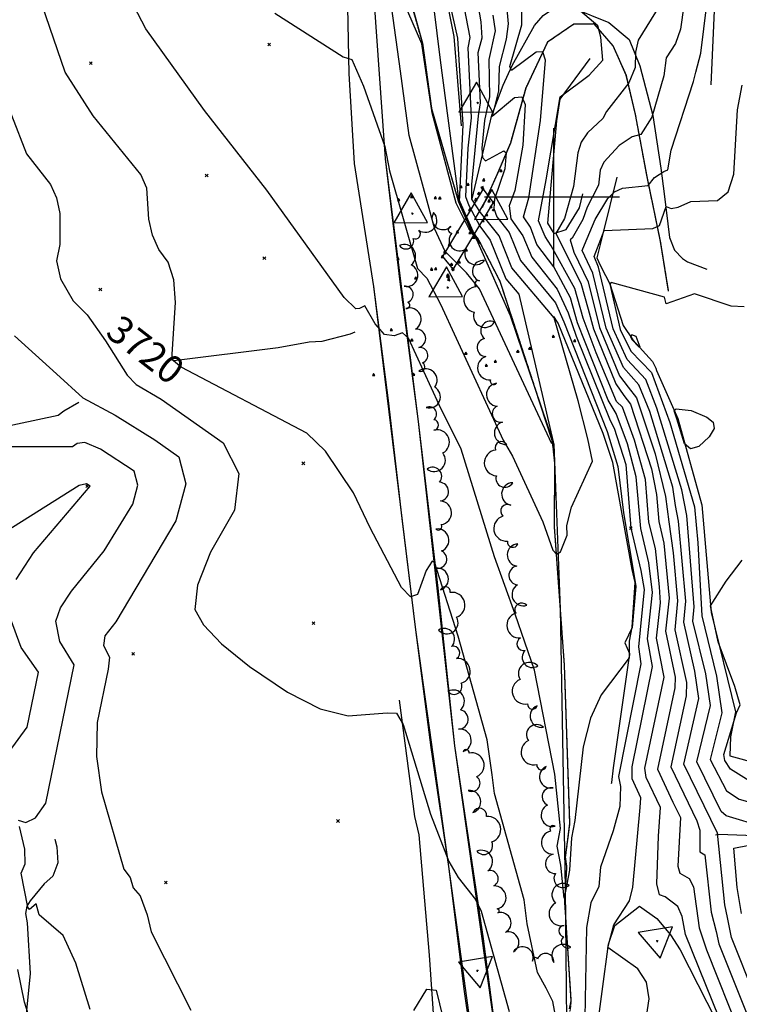
# Model space of a CAD drawing. Extents: x 515609 to 522409, y 855676 to 862481.
# Drawn here: x 516613 to 517135, y 858415 to 859129 of the extents above; entities that cross this region are included whole.
import ezdxf
from ezdxf.enums import TextEntityAlignment as Align

# ---------------------------------------------------------------- set-up
doc = ezdxf.new("R2010")
doc.units = 0
doc.header["$MEASUREMENT"] = 0
doc.linetypes.add('18$0$HDIRTROAD', pattern=[0.35, 0.3, -0.05])
doc.linetypes.add('18$0$HWASHES', pattern=[1, 0.6, -0.05, 0.05, -0.05, 0.05, -0.05, 0.05, -0.05, 0.05])
doc.layers.get('0').update_dxf_attribs({"linetype": 'CONTINUOUS'})
for name, color, linetype in [('18$0$BREAKLINES', 6, 'CONTINUOUS'), ('18$0$BRIDGE', 2, 'CONTINUOUS'), ('18$0$C4THAL', 4, 'CONTINUOUS'), ('18$0$C_CONT_TEXT', 1, 'CONTINUOUS'), ('18$0$CHECKPANELS', 1, 'CONTINUOUS'), ('18$0$GRIDLINES', 7, 'CONTINUOUS'), ('18$0$GRIDPOINTS', 1, 'CONTINUOUS'), ('18$0$INDCONT', 1, 'CONTINUOUS'), ('18$0$INTCONT', 7, 'CONTINUOUS'), ('18$0$PAVEDROADS', 5, 'CONTINUOUS'), ('18$0$POINTS', 2, 'CONTINUOUS'), ('18$0$TREES_PATTERNED', 3, 'CONTINUOUS'), ('18$0$UNPAVEDROAD', 2, 'CONTINUOUS'), ('18$0$WASHES', 4, 'CONTINUOUS')]:
    doc.layers.add(name, color=color, linetype=linetype)
doc.styles.add('18$0$STANDARD', font='TXT')
picture_1 = doc.add_image_def('image1.tif', size_in_pixel=(5215, 5218))

# ---------------------------------------------------------------- blocks, each defined once
blk = doc.blocks.new('18$0$TRI')
at = {"color": 0}
for points in [[(-1, -0.667), (1, -0.667), (0, 1), (-1, -0.667)], [(-0.056, 0), (0.056, 0)], [(0, 0.056), (0, -0.056)]]:
    blk.add_lwpolyline(points, dxfattribs=at)
blk = doc.blocks.new('18$0$CROSS')
at = {"color": 0}
for points in [[(0, 1), (0, -1)], [(0.958, 0), (-1, 0)]]:
    blk.add_lwpolyline(points, dxfattribs=at)
blk = doc.blocks.new('18$0$X')
at = {"color": 0}
for points in [[(-1, 1), (1, -1)], [(1, 1), (-1, -1)]]:
    blk.add_lwpolyline(points, dxfattribs=at)

msp = doc.modelspace()

# ---------------------------------------------------------------- linework, layer by layer
at = {"layer": '18$0$BREAKLINES'}
for points in [[(516933.432, 859051.7995, 3699.4398), (516928.172142, 859116.336774, 3698.8121), (516920.984488, 859151.87612, 3699.4922), (516921.277544, 859173.408062, 3700.2246), (516925.642282, 859198.137171, 3700.2246), (516925.526514, 859220.700087, 3700.3292), (516924.714868, 859224.674888, 3700.7477), (516924.714868, 859224.674888, 3700.6954), (516924.687957, 859241.267239, 3700.6431), (516934.220088, 859319.448758, 3698.6551), (516934.017995, 859329.639855, 3698.1843), (516932.681843, 859336.591144, 3698.3412), (516936.380438, 859347.830596, 3698.4982), (516938.49502, 859364.035301, 3699.0736), (516962.356031, 859444.248406, 3698.1843)], [(517114.384, 859081.2775, 3738.4144), (517119.258303, 859189.119001, 3736.5834), (517119.124267, 859189.993904, 3736.5834)], [(516850.534, 859149.9925, 3706.7116), (516851.864, 859089.5155, 3708.2287), (516855.577, 859024.4755, 3709.0658), (516869.711, 858935.3225, 3710.9491), (516880.308, 858852.5955, 3713.5125), (516890.171, 858767.2865, 3715.2389), (516900.065, 858686.5455, 3716.1806), (516911.083, 858601.3485, 3718.2732), (516923.935, 858515.1805, 3719.9996), (516935.379, 858424.4245, 3720.6796), (516955.976, 858280.6865, 3722.9815), (516971.478, 858181.1725, 3724.1847), (516983.246, 858078.7995, 3726.4866), (516990.584, 857995.7555, 3728.6315), (516999.035, 857922.3485, 3732.5028), (517012.267, 857838.9305, 3733.2352), (517025.774, 857767.9025, 3735.1709), (517044.455, 857673.1505, 3735.7463), (517054.425, 857610.9175, 3736.6357), (517070.724, 857539.0665, 3737.3158), (517086.369, 857483.8825, 3739.2514), (517114.671, 857435.1905, 3740.5593), (517140.106, 857414.1685, 3741.5009)], [(517163.472, 857428.5625, 3740.1408), (517132.954, 857454.6995, 3739.2514), (517102.799, 857508.0385, 3737.9959), (517085.142, 857585.7395, 3736.3741), (517062.668, 857693.3725, 3735.5894), (517046.43, 857782.3885, 3735.0662), (517029.184, 857880.6065, 3732.4505), (517014.293, 857972.2465, 3729.2593), (517005.068, 858065.8385, 3726.4866), (516993.244, 858182.1755, 3724.4986), (516977.193, 858278.5995, 3723.1908), (516960.783, 858375.9375, 3721.9875), (516949.319, 858462.7575, 3720.4704), (516928.667, 858602.5095, 3718.1685), (516916.437, 858716.6885, 3716.3375), (516902.186, 858837.4435, 3714.4542), (516888.997, 858938.6535, 3710.6875), (516878.259, 859027.7195, 3708.1241), (516869.692, 859150.8305, 3706.9209)], [(516897.97808, 859137.767856, 3698.4459), (516905.009186, 859111.613888, 3699.9107), (516911.696997, 859064.149732, 3699.7537), (516931.200791, 858996.555393, 3699.6491), (516940.011245, 858976.618628, 3699.806), (516945.454904, 858969.508627, 3699.806), (516945.454904, 858969.508627, 3699.9107), (516945.665703, 858969.204643, 3699.7014), (516961.148017, 858939.250719, 3701.8986), (516998.933369, 858824.007501, 3703.8343), (517000.575543, 858812.2266, 3704.3051), (517000.779938, 858807.511081, 3704.8283), (517000.561328, 858761.190774, 3707.3394), (517007.796421, 858660.887871, 3710.1121), (517011.706809, 858546.300596, 3711.6292), (517008.601594, 858521.715647, 3711.4199), (517009.453045, 858515.288051, 3711.5246), (517009.531431, 858514.370056, 3711.5246), (517008.002689, 858489.7124, 3711.9954), (517012.698454, 858417.674453, 3713.1986), (517011.388081, 858411.904007, 3714.7681)], [(516941.238, 858998.7855, 3708.9611), (516955.261441, 859059.485635, 3716.1283), (516963.524895, 859081.169751, 3717.5931), (516970.161149, 859095.333162, 3720.8889), (516986.386668, 859124.289754, 3723.8185), (516992.610417, 859131.56322, 3723.9232), (517003.831611, 859139.335622, 3723.0338), (517013.86077, 859137.174603, 3723.557), (517040.075171, 859126.623738, 3726.382), (517054.796687, 859114.112738, 3727.219), (517062.595761, 859095.050195, 3728.4222), (517072.159754, 859059.187022, 3732.032), (517077.940151, 859020.925173, 3735.5371), (517080.316091, 859002.418988, 3739.0945), (517084.214496, 858970.824446, 3742.7042), (517087.796107, 858961.563385, 3743.175), (517093.529886, 858955.644927, 3743.175), (517097.269588, 858953.101887, 3743.175), (517111.278362, 858947.960978, 3743.175)], [(517083.451, 858931.9555, 3743.4366), (517077.631, 858967.9375, 3741.0301), (517067.837, 859015.0075, 3735.1185), (517059.465, 859059.9605, 3730.3579), (517052.817, 859088.4365, 3727.3236), (517043.286, 859109.5885, 3725.388), (517029.53, 859125.4635, 3723.4523), (517014.784, 859125.3595, 3721.3597), (516995.643, 859112.2155, 3720.1042), (516979.899, 859079.0205, 3716.0236), (516968.812, 859039.2125, 3712.4139), (516959.415, 859017.2005, 3710.1644), (516948.394, 858992.5615, 3710.0074)], [(517026.271, 859100.4185, 3722.1968), (517004.691754, 859071.043658, 3724.1324), (517002.335746, 859055.414305, 3724.1324), (516995.795756, 858981.103854, 3726.4343), (517000.299057, 858973.791918, 3727.6375), (517009.348227, 858976.672891, 3728.8408), (517018.844593, 858992.392009, 3729.05), (517021.247559, 859002.377371, 3729.207)], [(517045.854, 859014.3985, 3734.857), (517036.123729, 858974.479008, 3740.1931), (517031.526256, 858956.012333, 3740.9778), (517032.67799, 858953.35826, 3740.9778), (517032.67799, 858953.35826, 3740.8208), (517034.552303, 858949.350593, 3741.2917), (517040.979281, 858937.128882, 3744.1167), (517050.613737, 858906.941609, 3747.0463), (517057.596511, 858896.644876, 3748.5111), (517071.706114, 858880.959046, 3747.4125), (517074.330247, 858876.071339, 3746.5232), (517074.330247, 858876.071339, 3746.5755), (517074.810617, 858874.495764, 3746.4185), (517090.246197, 858839.64317, 3748.5111), (517107.213178, 858777.771371, 3747.3602), (517107.213178, 858777.771371, 3747.2556), (517107.46783, 858777.03413, 3747.0986), (517114.278023, 858699.084276, 3748.0926), (517131.890072, 858627.20702, 3747.8833), (517128.248401, 858608.939484, 3748.5634), (517127.893081, 858595.287233, 3750.0806), (517148.026376, 858589.617181, 3752.0162)], [(517042.1965, 858575.3155, 3714.0844), (517042.195484, 858575.31591, 3714.0844), (517042.44431, 858576.015252, 3714.1891), (517043.491969, 858586.565793, 3714.1891), (517055.150311, 858667.718734, 3711.9394), (517055.177376, 858678.241264, 3712.201), (517057.163994, 858688.515574, 3711.9917), (517059.285879, 858720.724134, 3711.2592), (517056.956744, 858730.184263, 3711.8347), (517042.956642, 858807.844961, 3709.8466), (517035.971794, 858828.834418, 3709.6896), (517003.374946, 858908.796597, 3708.3293), (517000.311824, 858913.583071, 3708.0154)], [(516855.9905, 858902.1485, 3713.5678), (516855.989706, 858902.148598, 3713.5678), (516852.653418, 858900.753111, 3713.2539), (516832.158027, 858895.529143, 3713.5155), (516822.91072, 858894.963925, 3713.6725), (516800.508476, 858890.749589, 3714.248), (516724.816675, 858881.460227, 3715.9222)], [(516563.892285, 858825.608462, 3727.0662), (516641.135396, 858842.002283, 3724.4503), (516645.268472, 858845.21553, 3724.4503), (516656.078483, 858851.59646, 3724.4503)], [(516779.6695, 858204.7435, 3728.9497), (516808.815266, 858209.20137, 3728.7928), (516818.219201, 858208.281422, 3728.4788), (516828.07313, 858208.673078, 3728.0603), (516867.004924, 858215.793013, 3727.6417), (516941.168542, 858233.121529, 3726.1245), (516944.531276, 858240.275731, 3726.1245), (516945.603773, 858245.29222, 3726.0722), (516943.290021, 858259.215747, 3726.0722), (516942.70389, 858273.783721, 3725.8629), (516938.183809, 858298.580714, 3726.0722), (516917.37363, 858364.021901, 3725.9675), (516915.681261, 858367.039725, 3725.9152), (516915.699892, 858367.142692, 3726.0198), (516915.639545, 858369.865221, 3726.0722), (516910.298137, 858450.744426, 3723.7701), (516902.620772, 858538.107541, 3721.1541), (516899.603918, 858551.201247, 3721.2065), (516888.487272, 858635.571178, 3719.7938)], [(517176.549, 858536.5745, 3742.8088), (517152.413559, 858537.167914, 3738.3097), (517119.873643, 858538.326501, 3736.1648), (517117.330459, 858537.787358, 3735.0662)], [(516638.7165, 858534.9585, 3726.4384), (516638.716588, 858534.959313, 3726.1245), (516640.199136, 858529.400765, 3726.0722), (516640.861963, 858517.636862, 3726.7), (516637.172711, 858508.149143, 3726.8569), (516630.863892, 858502.431869, 3727.4848), (516620.928294, 858490.246196, 3727.4848), (516618.445878, 858486.282347, 3728.1126), (516617.409178, 858480.993536, 3728.5312), (516618.71106, 858474.377717, 3728.5835), (516620.769186, 858437.531511, 3730.5716), (516615.159521, 858381.815378, 3733.3969)], [(517137.113331, 858092.38923, 3725.5972), (517134.363957, 858097.671762, 3726.8528), (517079.695815, 858194.013904, 3727.3236), (517073.887239, 858208.888254, 3726.0681), (517073.887239, 858208.888254, 3725.5972), (517068.560203, 858221.283012, 3724.9171), (517046.133928, 858257.342558, 3723.0338), (517036.2494, 858279.951237, 3721.3074), (517036.2494, 858279.951237, 3721.0459), (517032.93914, 858292.88473, 3720.7843), (517030.932463, 858324.562157, 3720.1565), (517030.635713, 858389.211348, 3717.9593), (517030.822081, 858390.240912, 3718.0639), (517039.851576, 858458.890552, 3720.1042), (517044.418337, 858472.312111, 3720.1565), (517062.464926, 858486.276151, 3721.3597), (517074.886643, 858477.360721, 3720.6273), (517084.873676, 858465.568513, 3720.3658), (517091.887836, 858454.622802, 3720.9412), (517124.07521, 858391.60144, 3723.4), (517139.311002, 858356.731846, 3726.1727)]]:
    msp.add_polyline3d(points, dxfattribs=at)
at = {"layer": '18$0$BRIDGE'}
msp.add_polyline3d([(516956.497, 858996.223, 0), (516948.983, 859006.118, 0), (516919.646, 858956.995, 0), (516927.33, 858947.675, 0), (516956.497, 858996.223, 0)], dxfattribs=at)
at = {"layer": '18$0$C4THAL'}
msp.add_polyline3d([(516908.221321, 859177.850294, 7772.3892), (516917.902915, 859099.258089, 7772.3892), (516931.215218, 858998.901913, 7772.3892), (516968.731454, 858914.264179, 7772.3892), (517000.196707, 858821.16266, 7772.3892), (517004.985768, 858701.672482, 7772.3892), (517008.616378, 858499.751004, 7772.3892), (517009.826615, 858378.839985, 7772.3892), (517019.476795, 858280.022328, 7772.3892), (517036.419608, 858215.939436, 7772.3892), (517059.413404, 858163.947711, 7772.3892), (517156.229637, 857957.189831, 7772.3892)], dxfattribs=at)
at = {"layer": '18$0$INDCONT'}
for points in [[(517064.999, 858390.525, 3720), (517069.495, 858419.288, 3720), (517067.495, 858431.231, 3720), (517061.074, 858440.84, 3720), (517039.409, 858456.351, 3720), (517043.761, 858472.934, 3720), (517055.142, 858490.203, 3720), (517057.575, 858500.168, 3720), (517062.848, 858557.937, 3720), (517063.35, 858564.947, 3720), (517057.155, 858578.589, 3720), (517057.133, 858587.259, 3720), (517071.788, 858659.992, 3720), (517068.124, 858680.084, 3720), (517071.783, 858713.685, 3720), (517069.057, 858735.081, 3720), (517063.355, 858760.027, 3720), (517060.048, 858797.4, 3720), (517053.712, 858821.365, 3720), (517045.418, 858843.34, 3720), (517039.652, 858852.917, 3720), (517017.563, 858908.997, 3720), (517012.456, 858926.992, 3720), (517000.275, 858949.45, 3720), (516988.024, 858965.738, 3720), (516983.34, 858978.156, 3720), (516978.417, 858985.862, 3720), (516982.077, 858999.509, 3720), (516990.644, 859055.615, 3720), (516994.18, 859099.282, 3720), (516992.299, 859105.227, 3720), (516987.475, 859105.03, 3720), (516969.561, 859091.793, 3720), (516968.437, 859094.624, 3720), (516977.038, 859124.924, 3720), (516976.548, 859165.28, 3720)], [(516922.358, 859151.98, 3700), (516930.485, 859115.253, 3700), (516934.295, 859052.49, 3700), (516931.647, 858996.566, 3700), (516941.951, 858974.597, 3700), (516947.257, 858966.533, 3700), (516946.556, 858966.211, 3700), (516938.669, 858977.252, 3700), (516929.575, 858995.758, 3700), (516912.081, 859061.123, 3700), (516904.666, 859111.174, 3700), (516891.41, 859141.792, 3700)], [(516596.279, 859087.442, 3720), (516618.122, 859031.414, 3720), (516635.545, 859009.242, 3720), (516640.008, 858999.434, 3720), (516642.4, 858988.232, 3720), (516642.41, 858965.725, 3720), (516639.879, 858953.951, 3720), (516642.756, 858940.72, 3720), (516651.923, 858924.797, 3720), (516662.087, 858914.676, 3720), (516675.511, 858895.953, 3720), (516691.12, 858871.038, 3720), (516697.684, 858864.369, 3720), (516715.824, 858853.575, 3720), (516760.629, 858822.084, 3720), (516771.985, 858799.721, 3720), (516768.962, 858773.327, 3720), (516751.559, 858742.902, 3720), (516741.991, 858718.883, 3720), (516740.26, 858701.269, 3720), (516746.363, 858690.06, 3720), (516759.563, 858676.334, 3720), (516779.859, 858660.092, 3720), (516807.251, 858641.333, 3720), (516831.041, 858629.381, 3720), (516851.23, 858624.235, 3720), (516879.509, 858626.527, 3720), (516886.305, 858626.128, 3720), (516891.054, 858618.031, 3720), (516910.863, 858552.947, 3720), (516924.108, 858518.821, 3720), (516930.99, 858507.221, 3720), (516943.56, 858491.124, 3720), (516947.533, 858482.808, 3720), (516967.956, 858410.083, 3720)], [(517152.456, 858543.598, 3740), (517125.151, 858551.832, 3740), (517121.656, 858554.91, 3740), (517103.991, 858590.862, 3740), (517113.759, 858631.622, 3740), (517110.387, 858654.749, 3740), (517101.012, 858692.837, 3740), (517102.036, 858703.29, 3740), (517096.78, 858769.468, 3740), (517093.033, 858788, 3740), (517074.906, 858847.021, 3740), (517066.91, 858867.916, 3740), (517053.421, 858882.487, 3740), (517043.382, 858904.593, 3740), (517032.721, 858949.367, 3740), (517029.444, 858957.071, 3740), (517036.761, 858975.955, 3740), (517071.985, 858977.255, 3740), (517076.97, 858979.524, 3740), (517081.7, 858993.123, 3740), (517085.22, 858991.725, 3740), (517090.411, 858992.769, 3740), (517099.473, 858996.797, 3740), (517118.961, 858997.509, 3740), (517126.569, 859003.839, 3740), (517130.738, 859016.558, 3740), (517133.406, 859063.154, 3740), (517136.71, 859081.191, 3740)], [(517136.314, 858480.933, 3740), (517133.271, 858499.783, 3740), (517130.817, 858528.305, 3740), (517154.124, 858532.947, 3740)]]:
    msp.add_polyline3d(points, dxfattribs=at)
at = {"layer": '18$0$INTCONT'}
for points in [[(517146.231, 858420.618, 3736), (517128.926, 858463.531, 3736), (517126.213, 858478.055, 3736), (517124.121, 858487.354, 3736), (517118.99, 858539.285, 3736), (517094.507, 858589.106, 3736), (517105.404, 858636.767, 3736), (517102.513, 858656.598, 3736), (517094.467, 858692.063, 3736), (517095.869, 858707.278, 3736), (517090.758, 858765.205, 3736), (517088.382, 858776.571, 3736), (517086.436, 858789.88, 3736), (517069.768, 858844.621, 3736), (517061.861, 858863.973, 3736), (517050.667, 858876.573, 3736), (517038.329, 858905.124, 3736), (517028.668, 858944.892, 3736), (517020.928, 858961.402, 3736), (517022.568, 858965.482, 3736), (517030.172, 858983.824, 3736), (517039.329, 858998.94, 3736), (517044.352, 859003.781, 3736), (517049.957, 859006.555, 3736), (517068.668, 859008.459, 3736), (517073.151, 859014.317, 3736), (517079.947, 859018.508, 3736), (517082.827, 859019.842, 3736), (517085.377, 859033.986, 3736), (517101.45, 859083.723, 3736), (517103.094, 859090.489, 3736), (517106.86, 859104.342, 3736), (517117.341, 859190.836, 3736)], [(517098.791, 859169.916, 3732), (517092.03, 859121.742, 3732), (517088.527, 859111.419, 3732), (517081.724, 859100.87, 3732), (517080.034, 859087.825, 3732), (517071.197, 859057.931, 3732), (517063.342, 859045.499, 3732), (517057.116, 859043.706, 3732), (517047.752, 859037.329, 3732), (517036.415, 859025.436, 3732), (517033.978, 859019.656, 3732), (517032.575, 859008.76, 3732), (517024.493, 858992.74, 3732), (517021.213, 858983.787, 3732), (517013.584, 858970.19, 3732), (517012.047, 858969.084, 3732), (517014.681, 858960.137, 3732), (517025.126, 858938.588, 3732), (517033.276, 858905.655, 3732), (517047.913, 858870.659, 3732), (517054.204, 858862.376, 3732), (517060.135, 858854.522, 3732), (517073.669, 858814.071, 3732), (517081.327, 858783.117, 3732), (517083.631, 858764.909, 3732), (517086.839, 858742.279, 3732), (517089.935, 858707.448, 3732), (517087.899, 858686.661, 3732), (517096.556, 858648.489, 3732), (517096.12, 858638.717, 3732), (517085.023, 858587.35, 3732), (517103.947, 858548.073, 3732), (517106.205, 858541.396, 3732), (517106.144, 858525.828, 3732), (517109.813, 858523.468, 3732), (517114.196, 858481.998, 3732), (517117.814, 858468.072, 3732), (517119.931, 858459.09, 3732), (517144.068, 858398.788, 3732)], [(517001.888, 858404.174, 3716), (516999.569, 858417.183, 3716), (516994.746, 858426.941, 3716), (516988.47, 858438.35, 3716), (516981.065, 858473.601, 3716), (516978.857, 858490.921, 3716), (516957.256, 858567.95, 3716), (516955.59, 858581.426, 3716), (516952.048, 858606.773, 3716), (516930.921, 858681.847, 3716), (516913.902, 858735.453, 3716), (516912.04, 858736.318, 3716), (516907.84, 858729.573, 3716), (516901.562, 858712.123, 3716), (516896.523, 858710.429, 3716), (516889.843, 858717.103, 3716), (516867.293, 858760.353, 3716), (516855.041, 858785.805, 3716), (516834.923, 858815.952, 3716), (516821.316, 858829.128, 3716), (516730.251, 858876.942, 3716), (516723.43, 858882.514, 3716), (516726.167, 858923.637, 3716), (516724.927, 858940.163, 3716), (516720.889, 858952.988, 3716), (516714.053, 858962.11, 3716), (516709.387, 858972.468, 3716), (516706.889, 858984.064, 3716), (516705.475, 859006.569, 3716), (516701.028, 859016.433, 3716), (516666.445, 859058.992, 3716), (516646.185, 859090.444, 3716), (516623.866, 859155.624, 3716)], [(516956.032, 859131.972, 3712), (516957.775, 859120.578, 3712), (516953.169, 859099.741, 3712), (516953.626, 859072.675, 3712), (516950.052, 859055.527, 3712), (516948.077, 859035.545, 3712), (516948.698, 859028.83, 3712), (516950.835, 859026.422, 3712), (516964.101, 859033.514, 3712), (516965.693, 859032.164, 3712), (516964.708, 859020.472, 3712), (516957.27, 858998.49, 3712), (516956.807, 858991.778, 3712), (516959.006, 858985.674, 3712), (516967.851, 858974.49, 3712), (516976.146, 858954.031, 3712), (517001.568, 858923.444, 3712), (517007.647, 858909.648, 3712), (517038.939, 858830.22, 3712), (517046.629, 858804.84, 3712), (517050.68, 858771.2, 3712), (517058.276, 858726.791, 3712), (517059.682, 858717.842, 3712), (517057.118, 858688.255, 3712), (517051.841, 858677.143, 3712), (517055.187, 858669.37, 3712), (517054.98, 858666.22, 3712), (517034.496, 858639.487, 3712), (517026.826, 858622.55, 3712), (517021.655, 858601.692, 3712), (517015.424, 858548.461, 3712), (517013.01, 858535.891, 3712), (517011.663, 858512.375, 3712), (517007.793, 858492.102, 3712), (517005.288, 858516.124, 3712), (517002.658, 858529.782, 3712), (517005.242, 858542.546, 3712), (517001.082, 858582.062, 3712), (516986.2, 858657.408, 3712), (516972.391, 858697.92, 3712), (516957.237, 858739.549, 3712), (516933.184, 858817.366, 3712), (516917.321, 858849.674, 3712), (516894.868, 858897.754, 3712), (516890.715, 858901.825, 3712), (516884.709, 858899.512, 3712), (516877.69, 858900.503, 3712), (516870.771, 858908.278, 3712), (516863.448, 858921.193, 3712), (516859.401, 858919.383, 3712), (516856.868, 858919.206, 3712), (516848.402, 858927.326, 3712), (516792.317, 859005.148, 3712), (516747.134, 859062.769, 3712), (516704.683, 859121.946, 3712), (516687.368, 859155.567, 3712)], [(516798.188, 859133.302, 3708), (516847.723, 859101.604, 3708), (516853.878, 859099.715, 3708), (516862.449, 859080.303, 3708), (516877.805, 859036.601, 3708), (516881.251, 859019.095, 3708), (516901.489, 858948.361, 3708), (516908.329, 858941.267, 3708), (516918.208, 858922.484, 3708), (516963.497, 858824.031, 3708), (516970.468, 858812.367, 3708), (516992.408, 858764.824, 3708), (516999.651, 858744.162, 3708), (517002.316, 858741.474, 3708), (517005.012, 858742.977, 3708), (517009.926, 858755.122, 3708), (517009.813, 858762.251, 3708), (517013.159, 858775.418, 3708), (517028.367, 858808.778, 3708), (517025.003, 858824.895, 3708), (517017.872, 858852.491, 3708), (517000.549, 858912.549, 3708), (516969.985, 858948.918, 3708), (516960.692, 858971.996, 3708), (516947.102, 858988.958, 3708), (516940.77, 858998.596, 3708), (516940.887, 859009.251, 3708), (516945.627, 859059.045, 3708), (516947.05, 859068.269, 3708), (516945.587, 859104.775, 3708), (516948.256, 859115.371, 3708), (516947.66, 859126.915, 3708), (516943.925, 859147.925, 3708)], [(516933.91, 859144.573, 3704), (516939.513, 859115.792, 3704), (516937.972, 859108.215, 3704), (516940.46, 859057.419, 3704), (516937.913, 859035.573, 3704), (516936.314, 859000.497, 3704), (516938.701, 858993.879, 3704), (516946.757, 858978.961, 3704), (516954.112, 858968.846, 3704), (516965.458, 858940.862, 3704), (516974.831, 858929.678, 3704), (516999.826, 858822.715, 3704), (516998.815, 858821.31, 3704), (516946.361, 858933.477, 3704), (516937.098, 858945.156, 3704), (516921.465, 858960.53, 3704), (516914.037, 858976.742, 3704), (516895.428, 859044.676, 3704), (516889.263, 859091.393, 3704), (516882.753, 859138.435, 3704)], [(516965.496, 859144.21, 3716), (516967.245, 859125.588, 3716), (516965.744, 859114.53, 3716), (516960.75, 859094.707, 3716), (516960.201, 859077.081, 3716), (516955.602, 859058.718, 3716), (516971.793, 859072.099, 3716), (516977.064, 859072.694, 3716), (516979.574, 859067.227, 3716), (516977.952, 859037.563, 3716), (516972.073, 859004.722, 3716), (516967.947, 858993.672, 3716), (516969.202, 858984.407, 3716), (516977.84, 858972.075, 3716), (516984.394, 858956.512, 3716), (517002.829, 858933.343, 3716), (517010.726, 858916.177, 3716), (517016.478, 858899.292, 3716), (517041.129, 858838.321, 3716), (517044.077, 858832.62, 3716), (517052.492, 858806.243, 3716), (517056.097, 858760.231, 3716), (517063.335, 858729.647, 3716), (517065.733, 858715.763, 3716), (517062.814, 858686.609, 3716), (517061.672, 858674.31, 3716), (517063.444, 858661.848, 3716), (517047.087, 858580.327, 3716), (517048.71, 858573.085, 3716), (517048.041, 858558.542, 3716), (517043.191, 858541.025, 3716), (517034.144, 858514.688, 3716), (517032.945, 858500.64, 3716), (517027.035, 858488.769, 3716), (517023.968, 858470.777, 3716), (517022.699, 858405.706, 3716)], [(517077.201, 859139.142, 3728), (517061.296, 859113.767, 3728), (517059.558, 859105.099, 3728), (517059.195, 859094.029, 3728), (517054.73, 859082.806, 3728), (517038.423, 859062.185, 3728), (517035.728, 859056.939, 3728), (517024.63, 859046.494, 3728), (517020.088, 859039.731, 3728), (517017.604, 859032.078, 3728), (517014.557, 859007.7, 3728), (517007.933, 858984.648, 3728), (517001.772, 858973.759, 3728), (517019.962, 858937.584, 3728), (517025.155, 858918.865, 3728), (517029.071, 858904.517, 3728), (517045.16, 858864.745, 3728), (517050.935, 858856.362, 3728), (517055.803, 858849.916, 3728), (517071.087, 858803.119, 3728), (517074.586, 858784.509, 3728), (517076.356, 858765.067, 3728), (517079.912, 858749.406, 3728), (517083.885, 858709.527, 3728), (517081.267, 858685.495, 3728), (517088.3, 858652.324, 3728), (517087.951, 858644.5, 3728), (517075.539, 858585.594, 3728), (517086.431, 858561.627, 3728), (517092.013, 858550.525, 3728), (517090.211, 858515.251, 3728), (517091.55, 858510.226, 3728), (517098.283, 858506.502, 3728), (517101.42, 858500.372, 3728), (517105.555, 858470.638, 3728), (517110.936, 858454.65, 3728), (517135.267, 858393.308, 3728)], [(517125.13, 858392.983, 3724), (517095.708, 858465.927, 3724), (517093.276, 858478.749, 3724), (517090.199, 858486.107, 3724), (517080.879, 858493.05, 3724), (517076.956, 858494.624, 3724), (517074.86, 858502.493, 3724), (517076.147, 858537.119, 3724), (517077.659, 858557.893, 3724), (517067.201, 858579.553, 3724), (517066.309, 858586.394, 3724), (517080.341, 858652.204, 3724), (517074.785, 858680.486, 3724), (517077.592, 858706.169, 3724), (517076.895, 858717.579, 3724), (517074.019, 858745.414, 3724), (517069.195, 858764.655, 3724), (517066.645, 858795.52, 3724), (517058.838, 858823.929, 3724), (517050.053, 858847.946, 3724), (517045.805, 858852.089, 3724), (517030.996, 858887.315, 3724), (517021.611, 858912.432, 3724), (517015.635, 858933.729, 3724), (516998.456, 858964.723, 3724), (516993.963, 858971.591, 3724), (516989.221, 858982.904, 3724), (516994.727, 859012.539, 3724), (517004.985, 859072.611, 3724), (517025.792, 859088.485, 3724), (517035.699, 859099.336, 3724), (517034.244, 859115.846, 3724), (517032.143, 859124.11, 3724), (517019.725, 859134.829, 3724)], [(517138.192, 858920.55, 3744), (517128.776, 858920.996, 3744), (517102.117, 858929.923, 3744), (517081.787, 858922.751, 3744), (517080.466, 858927.672, 3744), (517041.816, 858938.076, 3744), (517040.853, 858937.042, 3744), (517048.435, 858904.062, 3744), (517056.175, 858888.401, 3744), (517070.993, 858873.073, 3744), (517084.466, 858836.751, 3744), (517102.145, 858775.537, 3744), (517104.622, 858749.476, 3744), (517107.573, 858696.708, 3744), (517118.261, 858652.9, 3744), (517122.113, 858626.476, 3744), (517113.475, 858592.618, 3744), (517125.347, 858569.828, 3744), (517134.612, 858563.899, 3744), (517152.555, 858558.817, 3744)], [(517056.907, 858896.8, 3748), (517061.88, 858891.481, 3748), (517062.962, 858891.263, 3748), (517060.081, 858898.999, 3748), (517056.841, 858900.225, 3748), (517055.743, 858899.091, 3748), (517056.907, 858896.8, 3748)], [(516609.377, 858899.427, 3724), (516639.966, 858871.896, 3724), (516658.874, 858854.627, 3724), (516682.433, 858842.038, 3724), (516711.127, 858824.128, 3724), (516728.455, 858811.784, 3724), (516733.543, 858792.252, 3724), (516726.388, 858765.531, 3724), (516682.834, 858692.239, 3724), (516675.021, 858682.114, 3724), (516674.054, 858675.291, 3724), (516678.312, 858666.854, 3724), (516677.359, 858658.089, 3724), (516669.371, 858619.331, 3724), (516668.785, 858594.9, 3724), (516672.422, 858569.265, 3724), (516688.787, 858513.207, 3724), (516693.207, 858507.052, 3724), (516695.375, 858499.548, 3724), (516700.558, 858493.813, 3724), (516705.545, 858480.058, 3724), (516708.517, 858467.828, 3724), (516737.267, 858411.101, 3724)], [(517089.532, 858839.501, 3748), (517087.494, 858845.271, 3748), (517089.037, 858846.737, 3748), (517099.807, 858845.411, 3748), (517111.149, 858840.551, 3748), (517115.826, 858837.064, 3748), (517116.418, 858832.362, 3748), (517112.928, 858826.443, 3748), (517105.353, 858819.309, 3748), (517099.397, 858817.558, 3748), (517095.059, 858821.19, 3748), (517089.532, 858839.501, 3748)], [(516612.209, 858548.622, 3728), (516617.696, 858546.846, 3728), (516624.62, 858550.296, 3728), (516632.282, 858560.87, 3728), (516652.695, 858661.264, 3728), (516642.244, 858678.106, 3728), (516639.401, 858692.717, 3728), (516642.85, 858702.568, 3728), (516650.709, 858714.546, 3728), (516674.484, 858743.872, 3728), (516695.217, 858777.67, 3728), (516698.901, 858791.428, 3728), (516696.282, 858801.484, 3728), (516671.904, 858817.395, 3728), (516660.361, 858822.343, 3728), (516654.913, 858821.48, 3728), (516651.45, 858819.155, 3728), (516604.64, 858819.048, 3728)], [(516610.679, 858723.022, 3732), (516623.346, 858742.328, 3732), (516664.259, 858790.603, 3732), (516661.72, 858792.338, 3732), (516656.3, 858791.161, 3732), (516572.503, 858738.508, 3732)], [(517143.7, 858575.831, 3748), (517128.242, 858585.703, 3748), (517124.102, 858591.886, 3748), (517123.422, 858596.246, 3748), (517132.764, 858626.301, 3748), (517135.281, 858632.151, 3748), (517131.435, 858645.534, 3748), (517119.427, 858677.836, 3748), (517113.804, 858703.973, 3748), (517125.15, 858721.751, 3748), (517136.658, 858737.124, 3748)], [(516605.728, 858598.097, 3732), (516618.553, 858616.148, 3732), (516626.844, 858655.827, 3732), (516614.227, 858673.85, 3732), (516606.667, 858694.692, 3732)], [(516664.319, 858411.495, 3728), (516653.944, 858445.17, 3728), (516644.731, 858465.055, 3728), (516627.401, 858480.094, 3728), (516625.097, 858488.123, 3728), (516620.399, 858483.85, 3728), (516619.239, 858485.516, 3728), (516614.231, 858510.344, 3728), (516617.143, 858517.134, 3728), (516616.861, 858527.587, 3728), (516613.027, 858544.041, 3728)], [(516628.658, 858379.434, 3732), (516616.769, 858416.845, 3732), (516611.823, 858440.456, 3732)], [(516898.845, 858410.783, 3724), (516908.213, 858426.277, 3724), (516914.963, 858425.386, 3724), (516945.249, 858301.592, 3724)]]:
    msp.add_polyline3d(points, dxfattribs=at)
at = {"layer": '18$0$PAVEDROADS'}
for points in [[(516850.534, 859149.9925, 0), (516851.864, 859089.5155, 0), (516855.577, 859024.4755, 0), (516869.711, 858935.3225, 0), (516900.065, 858686.5455, 0), (516923.935, 858515.1805, 0), (516955.976, 858280.6865, 0), (516971.478, 858181.1725, 0), (516983.246, 858078.7995, 0), (516990.584, 857995.7555, 0), (516999.035, 857922.3485, 0), (517012.267, 857838.9305, 0), (517044.455, 857673.1505, 0), (517054.425, 857610.9175, 0), (517070.724, 857539.0665, 0), (517086.369, 857483.8825, 0), (517114.671, 857435.1905, 0), (517140.106, 857414.1685, 0)], [(517163.472, 857428.5625, 0), (517132.954, 857454.6995, 0), (517102.799, 857508.0385, 0), (517062.668, 857693.3725, 0), (517029.184, 857880.6065, 0), (517014.293, 857972.2465, 0), (516993.244, 858182.1755, 0), (516960.783, 858375.9375, 0), (516928.667, 858602.5095, 0), (516902.186, 858837.4435, 0), (516878.259, 859027.7195, 0), (516869.692, 859150.8305, 0)]]:
    msp.add_polyline3d(points, dxfattribs=at)
at = {"layer": '18$0$TREES_PATTERNED', "color": 3, "linetype": 'CONTINUOUS'}
for points in [[(516900.134, 858904.3755, 0.9), (516893.11011, 858919.357851, 0.9), (516894.471248, 858923.993576, 0.9), (516891.779208, 858935.409421, 0.9), (516896.890154, 858950.925365, 0.9), (516888.413087, 858964.949861, 0.9), (516898.338901, 858970.152911, 0.9), (516902.386951, 858976.015211, 0.9), (516913.215319, 858988.802804, 0.9), (516925.684047, 858978.854764, 0.9), (516926.376166, 858973.93362, 0.9), (516936.700953, 858962.5777, 0.9), (516949.946344, 858954.040678, 0.9), (516946.320393, 858939.362181, 0.9), (516944.133328, 858934.938906, 0.9), (516942.572259, 858916.60622, 0.9), (516957.350999, 858909.58792, 0.9), (516950.155469, 858897.505426, 0.9), (516951.034757, 858884.533155, 0.9), (516954.493545, 858867.674208, 0.9), (516958.755529, 858865.147003, 0.9), (516959.173357, 858848.574488, 0.9), (516963.179801, 858837.10524, 0.9), (516966.179701, 858820.896161, 0.9), (516958.021186, 858816.81372, 0.9), (516958.635178, 858798.152068, 0.9), (516970.490281, 858793.122844, 0.9), (516969.136865, 858776.858438, 0.9), (516963.441178, 858768.895383, 0.9), (516966.681669, 858750.790156, 0.9), (516974.278371, 858748.914937, 0.9), (516973.526432, 858732.690385, 0.9), (516974.055426, 858719.220304, 0.9), (516980.765606, 858704.325988, 0.9), (516972.681183, 858698.533963, 0.9), (516976.196364, 858680.660953, 0.9), (516979.493654, 858671.691706, 0.9), (516988.606543, 858660.464263, 0.9), (516975.790018, 858650.652459, 0.9), (516981.230588, 858632.972794, 0.9), (516988.200041, 858631.558995, 0.9), (516992.770173, 858615.964082, 0.9), (516981.856804, 858606.257561, 0.9), (516987.95892, 858588.899608, 0.9), (516994.723728, 858587.517433, 0.9), (516999.768037, 858572.034465, 0.9), (516995.704156, 858559.616467, 0.9), (517001.32192, 858544.187095, 0.9), (516997.955504, 858540.759408, 0.9), (516999.814047, 858524.006801, 0.9), (517001.500829, 858509.941845, 0.9), (517011.38065, 858501.673029, 0.9), (517001.555986, 858488.601959, 0.9), (517007.856777, 858472.452358, 0.9), (517007.317086, 858464.237717, 0.9), (517012.53502, 858456.549944, 0.9), (517000.336201, 858445.442849, 0.9), (516988.565839, 858448.019943, 0.9), (516984.879922, 858446.595533, 0.9), (516970.974758, 858453.318242, 0.9), (516965.154565, 858467.391311, 0.9), (516959.783342, 858481.473215, 0.9), (516959.242863, 858484.312586, 0.9), (516956.841492, 858501.0374, 0.9), (516952.413314, 858511.967486, 0.9), (516944.498135, 858526.230984, 0.9), (516955.357965, 858532.92579, 0.9), (516951.425125, 858551.281127, 0.9), (516941.722137, 858554.165165, 0.9), (516938.248511, 858570.112481, 0.9), (516944.50773, 858580.186772, 0.9), (516938.852836, 858597.232337, 0.9), (516934.616733, 858598.401428, 0.9), (516931.284916, 858614.620647, 0.9), (516932.600132, 858628.571551, 0.9), (516923.524671, 858642.008992, 0.9), (516933.188598, 858647.869076, 0.9)], [(516933.188598, 858647.869076, 0.9), (516929.776819, 858665.782135, 0.9), (516926.080725, 858674.395063, 0.9), (516916.715456, 858686.420001, 0.9), (516929.836649, 858695.714836, 0.9), (516925.291151, 858713.617733, 0.9), (516918.182964, 858715.431949, 0.9), (516914.955462, 858731.326946, 0.9), (516918.930636, 858743.676104, 0.9), (516914.858596, 858759.536958, 0.9), (516918.77089, 858762.849414, 0.9), (516918.261733, 858779.90011, 0.9), (516917.508595, 858793.451994, 0.9), (516908.446504, 858802.99893, 0.9), (516919.835529, 858814.688484, 0.9), (516913.336682, 858831.107776, 0.9), (516913.358411, 858838.761802, 0.9), (516907.841453, 858847.617935, 0.9), (516913.953756, 858862.333782, 0.9), (516902.424397, 858873.857315, 0.9), (516905.149023, 858880.065492, 0.9), (516902.566091, 858891.036346, 0.9), (516900.134, 858904.3755, 0.9)]]:
    msp.add_lwpolyline(points, format="xyb", dxfattribs=at)
at = {"layer": '18$0$UNPAVEDROAD', "linetype": '18$0$HDIRTROAD'}
msp.add_polyline3d([(517083.451, 858931.9555, 0), (517077.631, 858967.9375, 0), (517067.837, 859015.0075, 0), (517059.465, 859059.9605, 0), (517052.817, 859088.4365, 0), (517043.286, 859109.5885, 0), (517029.53, 859125.4635, 0), (517014.784, 859125.3595, 0), (516995.643, 859112.2155, 0), (516979.899, 859079.0205, 0), (516968.812, 859039.2125, 0), (516959.415, 859017.2005, 0), (516948.394, 858992.5615, 0)], dxfattribs=at)
at = {"layer": '18$0$WASHES', "linetype": '18$0$HWASHES'}
msp.add_polyline3d([(516896.871438, 859140.201107, 0), (516905.009186, 859111.613888, 0), (516911.696997, 859064.149732, 0), (516931.200791, 858996.555393, 0), (516940.011245, 858976.618628, 0), (516945.665703, 858969.204643, 0), (516961.148017, 858939.250719, 0), (516998.933369, 858824.007501, 0), (517000.779938, 858807.511081, 0), (517000.561328, 858761.190774, 0), (517007.796421, 858660.887871, 0), (517011.706809, 858546.300596, 0), (517008.601594, 858521.715647, 0), (517009.531431, 858514.370056, 0), (517008.002689, 858489.7124, 0), (517012.698454, 858417.674453, 0), (517008.445784, 858373.945153, 0)], dxfattribs=at)

# ---------------------------------------------------------------- block references
at = {"layer": '18$0$CHECKPANELS', "xscale": 12.5, "yscale": 12.5, "zscale": 12.5}
for p, rotation in [((516945.008687, 859068.221395), 239.5307358316298), ((516897.859745, 858988.059202), 239.5307358316298), ((516956.283748, 858990.483757), 239.5307358316298), ((516923.330186, 858934.456418), 239.5307358316298), ((517075.220156, 858461.020102), 189.3568217121832), ((516944.979538, 858439.540305), 189.3568217121832)]:
    msp.add_blockref('18$0$TRI', p, dxfattribs=dict(at, rotation=rotation))
at = {"layer": '18$0$GRIDLINES', "xscale": 50, "yscale": 50, "zscale": 50}
msp.add_blockref('18$0$CROSS', (517000, 859000), dxfattribs=at)
at = {"layer": '18$0$GRIDPOINTS'}
for p in [(516794.0825, 859110.5305, 3708.6432), (516664.7245, 859097.0015, 3714.346), (516748.7035, 859015.6225, 3713.352), (516790.5395, 858955.8395, 3713.4566), (516671.6545, 858933.1785, 3718.27), (516818.7795, 858807.1955, 3716.805), (516662.1375, 858790.5535, 3732.2452), (517056.0545, 858760.2175, 3715.9739), (516826.0815, 858691.3905, 3718.113), (516695.4335, 858669.1355, 3721.4615), (516843.9135, 858548.0705, 3722.0429), (516719.1905, 858503.4115, 3722.6648)]:
    msp.add_blockref('18$0$X', p, dxfattribs=at)
at = {"layer": '18$0$POINTS', "xscale": 0.8897999999999999, "yscale": 0.8897999999999999, "zscale": 0.8897999999999999}
for p in [(516961.978, 859019.137, 3711.74), (516932.911, 859007.513, 3698.72), (516938.164, 859009.344, 3703.32), (516948.983, 859006.118, 3710.92), (516949.467, 859012.528, 3711.09), (516897.248, 859000.367, 3707.41), (516914.441, 858999.62, 3702.72), (516917.673, 858999.437, 3699.78), (516945.908, 859002.728, 3704.99), (516887.854, 858998.171, 3708.31), (516943.812, 858998.278, 3700.87), (516953.361, 858997.326, 3709.63), (516954.833, 858993.162, 3706.64), (516956.497, 858996.223, 3710.91), (516939.463, 858990.93, 3699.57), (516951.61, 858987.213, 3703.76), (516948.904, 858982.954, 3700.94), (516930.404, 858974.856, 3701.34), (516939.554, 858974.317, 3709.51), (516942.072, 858970.826, 3701.1), (516924.518, 858965.52, 3703.32), (516919.646, 858956.995, 3710.76), (516921.428, 858959.886, 3710.66), (516936.744, 858961.627, 3702.92), (516887.448, 858955.383, 3710.24), (516926.166, 858951.356, 3709.49), (516931.71, 858953.09, 3704.17), (516911.742, 858947.822, 3714.55), (516914.718, 858948.137, 3711.15), (516923.471, 858943.546, 3710.99), (516900.193, 858941.338, 3710.94), (516882.488, 858903.986, 3712.35), (516999.862, 858899.255, 3706.21), (516897.381, 858896.591, 3712.12), (517015.426, 858896.112, 3714.04), (516936.56, 858886.833, 3710.16), (516974.173, 858888.376, 3703.75), (516982.899, 858890.384, 3703.18), (516951.332, 858878.221, 3708.65), (516957.944, 858880.989, 3705.97), (516869.73, 858871.353, 3713.64), (516898.572, 858871.618, 3713.03)]:
    msp.add_blockref('18$0$TRI', p, dxfattribs=at)
at = {"layer": '18$0$POINTS', "yscale": 0.8897999999999999, "zscale": 0.8897999999999999}
for p, xscale, rotation in [((516948.268, 859006.884, 3706.82), 0.8897999999999999, 77.18887415977888), ((516921.289, 858959.918, 3706.36), 0.8898, 92.66446420621315), ((516923.362, 858942.269, 3710.99), 0.8897999999999998, 104.4731243638218), ((516924.013, 858942.012, 3707.61), 0.8897999999999998, 307.5350965354907), ((516926.995, 858948.019, 3710.63), 0.8897999999999998, 133.5621916225212), ((516927.044, 858947.847, 3710.62), 0.8898, 34.6639466053045), ((516927.218, 858947.765, 3705.97), 0.8898, 314.6512323509929), ((516927.33, 858947.675, 3710.73), 0.8897999999999999, 225.7109938131183), ((516924.357, 858940.066, 3714.66), 0.8897999999999999, 227.899692590511)]:
    msp.add_blockref('18$0$TRI', p, dxfattribs=dict(at, xscale=xscale, rotation=rotation))

# ---------------------------------------------------------------- texts
at = {"layer": '18$0$C_CONT_TEXT', "style": '18$0$STANDARD'}
msp.add_text('3720', height=20, rotation=322.139790733, dxfattribs=at).set_placement((516698.339818, 858881.650888), align=Align.CENTER)

# ---------------------------------------------------------------- referenced raster images: frames only (the image files are external)
image = msp.add_image(picture_1, insert=(515608.9873, 855681.323), size_in_units=(6795.673703, 6799.583008))
image.dxf.flags = 7

doc.saveas('drawing.dxf')
